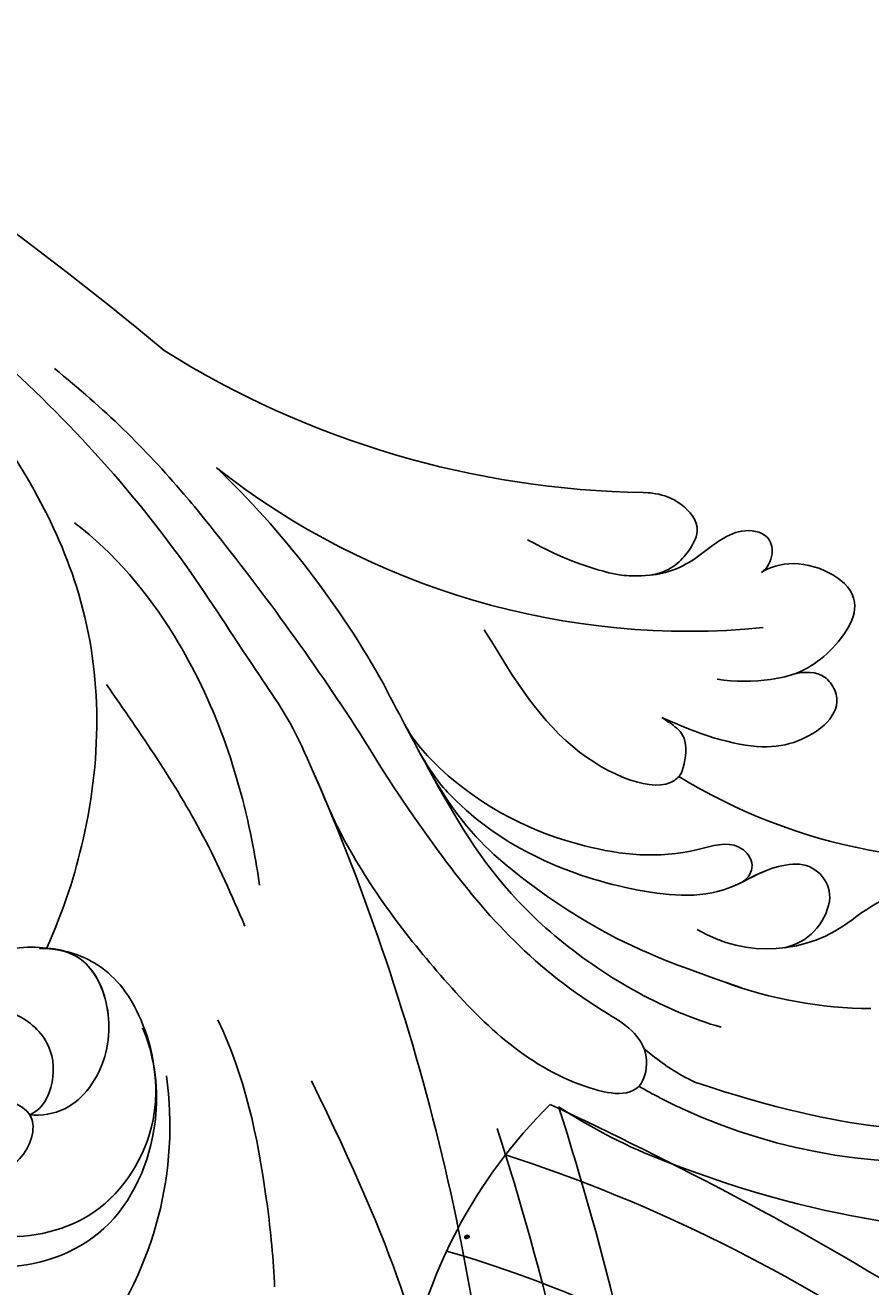
# Model space of a CAD drawing. Units: millimetres. Extents: x 3368 to 5048, y 420 to 1608.
# Drawn here: x 4869 to 4874, y 726 to 734 of the extents above; entities that cross this region are included whole.
import ezdxf

# ---------------------------------------------------------------- set-up
doc = ezdxf.new("R2010")
doc.units = ezdxf.units.MM
for name, color, linetype in [('H-05.木作(粗線)', 3, 'Continuous'), ('H-06.木作(細線)', 8, 'Continuous'), ('H-08.木作(細線)', 8, 'Continuous')]:
    doc.layers.add(name, color=color, linetype=linetype)
doc.layers.add('logo', color=240, linetype='Continuous', plot=False)

# ---------------------------------------------------------------- blocks, each defined once
blk = doc.blocks.new('logo')
at = {"layer": 'logo'}
h = blk.add_hatch(color=256, dxfattribs=at)
edge = h.paths.add_edge_path()
edge.add_ellipse((0.18, 0.6), major_axis=(0.323, 0.566), ratio=0.659111, start_angle=263.8576, end_angle=429.825)
edge.add_arc((0.02, 1.39), 0.399, 258.9967, 261.058)
edge.add_ellipse((0.18, 0.6), major_axis=(0.314, 0.551), ratio=0.659838, start_angle=263.243, end_angle=428.5195, ccw=False)
edge.add_arc((0.51, 0.37), 0.0433, 263.9962, 282.4455)
edge = h.paths.add_edge_path()
edge.add_ellipse((0.18, 0.6), major_axis=(0.314, 0.551), ratio=0.659838, start_angle=70.2744, end_angle=262.8394, ccw=False)
edge.add_arc((0.03, 1.2), 0.237, 245.2323, 248.2557, ccw=False)
edge.add_ellipse((0.18, 0.6), major_axis=(0.323, 0.566), ratio=0.659111, start_angle=71.1999, end_angle=263.5875)
edge.add_arc((0.5, 0.37), 0.0389, 266.4658, 288.3928, ccw=False)
edge = h.paths.add_edge_path(flags=17)
edge.add_line((0.2, 1.02), (0.2, 1.03))
edge.add_arc((0.02, 1.39), 0.399, 261.058, 296.4699, ccw=False)
edge.add_ellipse((0.18, 0.6), major_axis=(0.314, 0.551), ratio=0.659838, start_angle=68.5195, end_angle=70.2744)
edge.add_arc((0.03, 1.2), 0.237, 248.2557, 287.7329)
edge.add_arc((0.18, 0.84), 0.155, 119.2735, 139.7006)
edge.add_arc((0.45, 0.59), 0.526, 137.2638, 146.3296)
edge.add_arc((0.7, 0.49), 0.794, 150.4954, 153.1332)
edge.add_arc((0.17, 0.07), 0.799, 100.8186, 103.2077, ccw=False)
edge.add_arc((0.3, 0.68), 0.325, 138.9231, 148.8948, ccw=False)
edge.add_arc((0.62, 0.39), 0.758, 124.4657, 138.4002, ccw=False)
edge = h.paths.add_edge_path()
edge.add_arc((0.03, 1.2), 0.237, 233.3596, 245.2323)
edge.add_ellipse((0.18, 0.6), major_axis=(0.323, 0.566), ratio=0.659111, start_angle=69.825, end_angle=71.1999, ccw=False)
edge.add_arc((0.02, 1.39), 0.399, 251.1923, 258.9967, ccw=False)
h.paths.add_polyline_path([(-0.05, 0.82, -0.021859), (-0.02, 0.83, -0.004955), (-0.01, 0.85, 0.012967), (-0.05, 0.83, 0.223317), (-0.2, 0.65, 0.425243), (-0.17, 0.61, 0.393247), (-0.02, 0.74, -0.084558), (0.02, 0.84, 0.019194), (-0.02, 0.83, 0.004726), (-0.02, 0.82, 0.021148), (-0.04, 0.73, -0.080721), (-0.07, 0.66, -0.104113), (-0.11, 0.63, -0.094873), (-0.16, 0.62, -0.207877), (-0.18, 0.64, -0.223034), (-0.18, 0.67, -0.16869)], flags=17)
h.paths.add_polyline_path([(0.36, 0.97, 0.088592), (0.28, 0.95, 0.140724), (0.2, 0.82, -0.012272), (0.2, 0.81, -0.041532), (0.22, 0.8, 0.005558), (0.22, 0.82, -0.187874)], flags=17)
h.paths.add_polyline_path([(0.19, 0.73, 0.011592), (0.2, 0.77, 0.056884), (0.19, 0.79, -0.271208), (0.1, 0.71, -0.679677), (0.04, 0.82, -0.290071), (0.16, 0.82, -0.103922), (0.19, 0.79, 0.053349), (0.2, 0.81, -0.004508), (0.2, 0.82, 0.220604), (0.1, 0.86, -0.015501), (0.05, 0.85, 0.008768), (0.03, 0.85, 0.029539), (0.02, 0.84, 1.009367)], flags=17)
h.paths.add_polyline_path([(0.22, 0.8, -0.008928), (0.2, 0.77, -0.347678), (0.17, 0.63, 0.00727), (0.06, 0.58, -0.035606), (0.06, 0.58, 0.01139), (0.07, 0.57, 0.012101), (0.15, 0.61, 0.461639)], flags=17)
h.paths.add_polyline_path([(0.11, 0.67, 0.433181), (0.03, 0.63, 0.04486), (0.03, 0.62, -0.026783), (0.04, 0.62, -0.142026), (0.05, 0.64, -0.307429), (0.09, 0.66, -0.953401), (0.07, 0.62, 0.069613), (0.04, 0.62, 0.042891), (0.04, 0.62, -0.067719), (0.07, 0.61, 0.893379)], flags=17)
h.paths.add_polyline_path([(0.02, 0.61, -0.009243), (0.03, 0.61, -0.026651), (0.03, 0.62, 0.013684), (0.02, 0.62, 0.174326), (0, 0.61, 0.391287), (0.01, 0.57, 0.210555), (0.04, 0.56), (0.04, 0.56, 0.001326), (0.05, 0.57, -0.005065), (0.05, 0.57, -0.027528), (0.04, 0.57, -0.195292), (0.02, 0.58, -0.659298)], flags=17)
h.paths.add_polyline_path([(0.04, 0.62, 0.023127), (0.03, 0.61, 0.184672), (0.04, 0.57, 0.098355), (0.06, 0.58, -0.009788), (0.05, 0.58, -0.240413)], flags=17)
h.paths.add_polyline_path([(0.07, 0.57, -0.002039), (0.05, 0.57, 0.07599), (0.1, 0.55, 0.108431), (0.23, 0.55, -0.004552), (0.23, 0.56, -0.028332), (0.17, 0.55, -0.123708)], flags=17)
h.paths.add_polyline_path([(0.4, 0.74, -0.55173), (0.42, 0.69, -0.18979), (0.3, 0.57, -0.013881), (0.27, 0.56, 0.011039), (0.27, 0.56, 0.022162), (0.29, 0.56, -0.010966), (0.31, 0.57, -0.001761), (0.35, 0.58, 0.034744), (0.38, 0.6, 0.086103), (0.43, 0.67, 0.506659), (0.4, 0.76, 0.355205), (0.25, 0.67, 0.093422), (0.23, 0.56, 0.017263), (0.27, 0.56, -0.31391)], flags=17)
h.paths.add_polyline_path([(0.26, 0.55, -0.009702), (0.27, 0.55, -0.004936), (0.27, 0.56, -0.035369), (0.24, 0.55, -0.002587), (0.23, 0.55, 0.014405), (0.24, 0.53, -0.020509)], flags=17)
h.paths.add_polyline_path([(0.27, 0.55, -0.007857), (0.27, 0.55, 0.009702), (0.26, 0.55, 0.020509), (0.24, 0.53, 0.000681), (0.24, 0.53, -0.002588), (0.24, 0.53, -0.013713), (0.25, 0.53, -0.01198)], flags=17)
h.paths.add_polyline_path([(0.28, 0.52, -0.036579), (0.27, 0.55, 0.01198), (0.25, 0.53, 0.013411), (0.24, 0.53, 0.001089), (0.24, 0.53, 0.015933), (0.24, 0.43, -0.190203), (0.19, 0.3, -0.266161), (0.12, 0.27, -0.207317), (0.18, 0.48, -0.064593), (0.24, 0.53, -0.001017), (0.24, 0.53, -0.000681), (0.24, 0.53, 0.152538), (0.11, 0.38, 0.230241), (0.11, 0.24, 0.234095), (0.21, 0.27, 0.172717), (0.27, 0.37, 0.028132), (0.28, 0.44, -0.014352), (0.28, 0.46, 0.062016), (0.31, 0.45, 0.349487), (0.46, 0.53, 0.392407), (0.44, 0.61, 0.130108), (0.38, 0.6, 0.001865), (0.35, 0.58, -0.054721), (0.29, 0.56, 0.014593), (0.27, 0.55, 0.007857), (0.27, 0.55, -0.01108), (0.3, 0.56, -0.100678), (0.41, 0.59, -0.349203), (0.43, 0.57, -0.402437), (0.32, 0.46, -0.009974), (0.32, 0.47, 0.613372), (0.29, 0.51, 0.175713), (0.28, 0.5, -0.002484), (0.28, 0.49, -0.463644), (0.3, 0.49, -0.513768), (0.3, 0.47, -0.075052), (0.28, 0.48, 0.007944)], flags=17)
h.paths.add_polyline_path([(0.31, 0.45, -0.062016), (0.28, 0.46, -0.007786), (0.28, 0.44, 0.027572), (0.28, 0.41, 0.0582), (0.28, 0.4, 0.26466), (0.38, 0.29, 0.315327), (0.49, 0.33, -0.025867), (0.49, 0.33, -0.380363), (0.35, 0.33, -0.153954), (0.31, 0.4, -0.090831)], flags=17)
h.paths.add_polyline_path([(0.46, 0.37, 0.336432), (0.49, 0.33, 0.025867), (0.49, 0.33, 0.026394), (0.5, 0.33, -0.025927), (0.49, 0.33, -0.173285), (0.47, 0.35, -0.685315), (0.49, 0.38, -0.491027), (0.5, 0.35, -0.040547), (0.49, 0.33, 0.025927), (0.5, 0.33, 0.139653), (0.51, 0.36, 1.004843)], flags=17)
h.paths.add_polyline_path([(0.41, 1, 0.143839), (0.35, 1, 0.069213), (0.28, 0.95, -0.088592), (0.36, 0.97, 0.404636)], flags=17)
h.paths.add_polyline_path([(0.27, 0.95, -0.01627), (0.28, 0.95, -0.069213), (0.35, 1, 0.037626), (0.22, 0.93, -0.082213), (0.04, 0.85, 0.004306), (0.02, 0.85, 0.008989), (0.02, 0.84, -0.006474), (0.03, 0.85, -0.136946), (0.1, 0.86, 0.054668)], flags=17)
for points in [[(0.02, 0.84, 0.019194), (-0.02, 0.83, 0.004726), (-0.02, 0.82, -0.044587), (-0.04, 0.73, -0.07623), (-0.08, 0.67, -0.235864), (-0.16, 0.62, -0.450297), (-0.18, 0.67, -0.16869), (-0.05, 0.82, -0.021859), (-0.02, 0.83, -0.004955), (-0.01, 0.85, 0.012967), (-0.05, 0.83, 0.223317), (-0.2, 0.65, 0.425243), (-0.17, 0.61, 0.393247), (-0.02, 0.74, -0.084558)], [(-0.16, 0.62, -0.206522), (-0.18, 0.64, 0.207877), (-0.16, 0.62, 0.024305), (-0.15, 0.62, -0.043373)], [(0.27, 0.56, -0.011039), (0.27, 0.56, -0.017263), (0.23, 0.56, 0.004552), (0.23, 0.55, 0.002587), (0.24, 0.55, 0.035369)]]:
    blk.add_hatch(color=256, dxfattribs=at).paths.add_polyline_path(points)
h = blk.add_hatch(color=256, dxfattribs=at)
edge = h.paths.add_edge_path()
edge.add_ellipse((0.18, 0.6), major_axis=(0.314, 0.551), ratio=0.659838, start_angle=68.5195, end_angle=70.2744, ccw=False)
edge.add_arc((0.02, 1.39), 0.399, 258.9967, 261.058, ccw=False)
edge.add_ellipse((0.18, 0.6), major_axis=(0.323, 0.566), ratio=0.659111, start_angle=69.825, end_angle=71.1999)
edge.add_arc((0.03, 1.2), 0.237, 245.2323, 248.2557)
h = blk.add_hatch(color=256, dxfattribs=at)
h.paths.add_polyline_path([(0.22, 0.8, 0.041532), (0.2, 0.81, 0.012272), (0.2, 0.82, 0.004508), (0.2, 0.81, -0.053349), (0.19, 0.79, -0.056884), (0.2, 0.77, 0.008928)])
h.paths.add_polyline_path([(0.02, 0.84, -0.008989), (0.02, 0.85, 0.010425), (-0.01, 0.85, 0.004955), (-0.02, 0.83, -0.019194)])
h.paths.add_polyline_path([(0.1, 0.86, 0.136946), (0.03, 0.85, -0.008768), (0.05, 0.85, 0.015501)])
h.paths.add_polyline_path([(0.04, 0.62, 0.026783), (0.03, 0.62, 0.026651), (0.03, 0.61, -0.023127), (0.04, 0.62, -0.042891)])
h.paths.add_polyline_path([(0.07, 0.57, -0.01139), (0.06, 0.58, -0.098355), (0.04, 0.57, 0.027528), (0.05, 0.57, 0.005065), (0.05, 0.57, 0.002039)])
for p, q in [((0.04, 0.56), (0.04, 0.56)), ((0.2, 1.03), (0.2, 1.02))]:
    blk.add_line(p, q, dxfattribs=at)
at = {"layer": 'logo', "lineweight": 0}
for p, q in [((0.04, 0.56), (0.04, 0.56)), ((0.2, 1.02), (0.2, 1.03))]:
    blk.add_line(p, q, dxfattribs=at)
at = {"layer": 'logo'}
for points in [[(-0.17, 0.61, -0.425243), (-0.2, 0.65, -0.223317), (-0.05, 0.83, -0.027703), (0.04, 0.85, 0.082213), (0.22, 0.93, -0.037626), (0.35, 1, -0.143839), (0.41, 1, -0.872775)], [(-0.16, 0.62, -0.434531), (-0.18, 0.67, -0.16869), (-0.05, 0.82, 0.909183)], [(0.2, 1.02, 0.060876), (0.06, 0.9, 0.137716), (-0.02, 0.74, -0.393247), (-0.17, 0.61, 79.578459)], [(-0.11, 1.01, 0.200172), (0.2, 1.03, -0.066965)], [(-0.11, 1.01, 0.241802), (0.1, 0.98, 0.575938)], [(-0.05, 0.82, -0.056349), (0.05, 0.85, 0.070229), (0.27, 0.95, 0.769245)], [(-0.02, 0.82, 0.021148), (-0.04, 0.73, 0.658186)], [(0.06, 0.94, 0.039578), (0.01, 0.88, 0.021193), (-0.02, 0.82, 0.700396)], [(0.04, 0.56, -0.210555), (0.01, 0.57, -0.391287), (0, 0.61, -0.174326), (0.02, 0.62, -0.110406), (0.07, 0.62, 0.953401), (0.09, 0.66)], [(0.22, 0.82, -0.026083), (0.19, 0.73, -1.009367), (0.02, 0.84, 0.624773)], [(0.06, 0.58, -0.338614), (0.02, 0.58, -0.659298), (0.02, 0.61, -0.100316), (0.07, 0.61, 0.893379), (0.11, 0.67, 0.433181), (0.03, 0.63, 0.289299), (0.05, 0.57, 0.081086), (0.1, 0.55, -0.684784)], [(0.02, 0.84, -0.416943), (0.2, 0.81, 0.828532)], [(0.2, 0.81, -0.329321), (0.1, 0.71, -0.679677), (0.04, 0.82, 0.415871)], [(0.04, 0.82, -0.290071), (0.16, 0.82, -0.539799), (0.17, 0.63, 0.00727), (0.06, 0.58, -1.51475)], [(0.09, 0.66, 0.307429), (0.05, 0.64, 0.446432), (0.05, 0.58, 0.145269), (0.17, 0.55, -0.214979)], [(0.15, 0.61, -0.015466), (0.04, 0.56, 0.608014)], [(0.1, 0.98, 0.089367), (0.06, 0.94, 0.028397)], [(0.28, 0.46, -0.035926), (0.27, 0.37, -0.172717), (0.21, 0.27, -0.234095), (0.11, 0.24, -0.230241), (0.11, 0.38, -0.17359), (0.26, 0.55)], [(0.1, 0.55, 0.111049), (0.24, 0.55, 0.147976), (0.38, 0.6, 0.393525)], [(0.24, 0.53, 0.016972), (0.24, 0.43, -0.190203), (0.19, 0.3, -0.266161), (0.12, 0.27, -0.290937), (0.25, 0.53, 0.211969)], [(0.2, 0.81, -0.513007), (0.15, 0.61, -1.702754)], [(0.17, 0.55, 0.059536), (0.3, 0.57, 0.18979), (0.42, 0.69, 0.55173), (0.4, 0.74, 0.38162), (0.28, 0.52, -0.007944), (0.28, 0.48, -0.007944)], [(0.19, 1.02, 0.002733), (0.2, 1.02)], [(0.35, 1, 0.216717), (0.2, 0.81, 0.638327)], [(0.36, 0.97, 0.187874), (0.22, 0.82, 0.783226)], [(0.38, 0.6, 0.086103), (0.43, 0.67, 0.506659), (0.4, 0.76, 0.355205), (0.25, 0.67, 0.113269), (0.24, 0.53, 0.583131)], [(0.25, 0.53, -0.023063), (0.3, 0.56, -0.100678), (0.41, 0.59, -0.349203), (0.43, 0.57, -0.402437), (0.32, 0.46, -0.247136)], [(0.26, 0.55, -0.035274), (0.31, 0.57, -0.003626), (0.38, 0.6, 0.389489)], [(0.27, 0.95, -0.105013), (0.36, 0.97, 0.404636), (0.41, 1, 1.743742)], [(0.38, 0.6, -0.130108), (0.44, 0.61, -0.392407), (0.46, 0.53, -0.420619), (0.28, 0.46, -0.420619)], [(0.28, 0.5, -0.175713), (0.29, 0.51, -0.613372), (0.32, 0.47)], [(0.3, 0.47, 0.513768), (0.3, 0.49, 0.463644), (0.28, 0.49, 0.463644)], [(0.3, 0.47, -0.075052), (0.28, 0.48)], [(0.31, 0.45, 0.090831), (0.31, 0.4, 0.169704), (0.36, 0.32)], [(0.32, 0.47, 0.009974), (0.32, 0.46, 0.009974)], [(0.51, 0.36, -0.166662), (0.49, 0.33, -0.70739)]]:
    blk.add_lwpolyline(points, format="xyb", dxfattribs=at)
at = {"layer": 'logo', "lineweight": 0}
for centre, radius, start, end in [((0.07, 0.58), 0.28, 114.7362, 165.0904), ((-0.16, 0.65), 0.0374, 171.8348, 263.9838), ((0.09, 0.56), 0.292, 119.8523, 158.1526), ((-0.15, 0.65), 0.0336, 149.7688, 246.7364), ((-0.16, 0.76), 0.146, 267.5844, 353.4527), ((-0.17, 0.73), 0.111, 272.2715, 325.3573), ((0.02, 1.39), 0.399, 251.1923, 296.4699), ((-0.26, 0.8), 0.225, 324.2142, 341.6511), ((0.17, 0.07), 0.799, 103.2077, 106.1792), ((0.14, 0.4), 0.462, 110.1482, 115.1572), ((-0.51, 0.9), 0.5, 339.9296, 350.1414), ((0.7, 0.49), 0.794, 153.1332, 154.2687), ((0.7, 0.49), 0.794, 153.1332, 154.2687), ((0.14, 0.4), 0.462, 105.7498, 110.1482), ((0.14, 0.4), 0.462, 105.7498, 110.1482), ((0.3, 0.68), 0.325, 150.9548, 170.2881), ((0.7, 0.49), 0.794, 154.2687, 155.3518), ((0.7, 0.49), 0.794, 150.4954, 153.1332), ((0.17, 0.07), 0.799, 100.8186, 103.2077), ((0.17, 0.07), 0.799, 100.8186, 103.2077), ((0.02, 0.59), 0.027, 151.6425, 237.1215), ((0.1, 0.78), 0.101, 147.8295, 328.8978), ((0.03, 0.58), 0.0386, 98.6046, 138.1597), ((0.45, 0.59), 0.526, 137.2638, 146.3296), ((0.03, 0.6), 0.0177, 105.7526, 239.3398), ((0.03, 0.61), 0.0459, 234.5859, 282.1467), ((0.3, 0.68), 0.325, 138.9231, 148.8948), ((0.1, 0.73), 0.131, 121.8036, 128.5716), ((0.17, 0.07), 0.799, 99.8317, 100.8186), ((0.3, 0.68), 0.325, 148.8948, 150.9548), ((0.14, 0.4), 0.462, 104.2662, 105.7498), ((0.3, 0.68), 0.325, 148.8948, 150.9548), ((0.05, 0.51), 0.117, 102.4178, 105.5537), ((0.05, 0.49), 0.123, 101.6186, 103.7368), ((0.04, 0.61), 0.0383, 230.8646, 275.0659), ((0.1, 0.73), 0.131, 90.6121, 121.8036), ((0.14, 0.4), 0.462, 102.2567, 104.2662), ((0.09, 0.78), 0.0664, 143.3048, 280.117), ((0.09, 0.61), 0.0622, 70.679, 164.3644), ((0.09, 0.62), 0.064, 167.0919, 177.3661), ((0.05, 0.51), 0.117, 96.281, 102.4178), ((0.05, 0.49), 0.123, 96.3193, 101.6186), ((0.05, 0.51), 0.117, 96.281, 102.4178), ((0.09, 0.62), 0.064, 177.3661, 183.4727), ((0.05, 0.49), 0.123, 96.3193, 101.6186), ((0.09, 0.62), 0.064, 177.3661, 183.4727), ((0.09, 0.62), 0.064, 183.4727, 225.325), ((-0.1, 1.46), 0.618, 283.2744, 302.0739), ((0.1, 0.73), 0.11, 60.1861, 124.8898), ((0.08, 0.61), 0.0419, 133.7672, 166.1009), ((0.05, 0.51), 0.117, 80.3525, 96.281), ((0.08, 0.61), 0.0419, 166.1009, 175.9249), ((0.05, 0.49), 0.123, 80.8228, 96.3193), ((0.08, 0.61), 0.0419, 175.9249, 229.9973), ((0.08, 0.61), 0.0419, 166.1009, 175.9249), ((0.04, 0.61), 0.0383, 275.0659, 297.535), ((-0.68, 2.39), 1.97, 291.5203, 291.8241), ((0.09, 0.62), 0.064, 225.325, 231.6324), ((-0.19, 1.69), 0.875, 285.3109, 288.8633), ((0.08, 0.63), 0.0367, 83.4964, 151.8522), ((0.16, 0.76), 0.211, 238.695, 240.9381), ((-0.68, 2.39), 1.97, 291.8241, 292.2914), ((0.13, 0.7), 0.155, 239.2194, 256.6015), ((0.13, 0.7), 0.155, 238.0585, 239.2194), ((0.62, 0.39), 0.758, 124.4657, 138.4002), ((0.18, 0.84), 0.155, 119.2735, 139.7006), ((1.92, -2.98), 4.02, 115.8994, 117.5656), ((0.04, 0.61), 0.0383, 297.535, 305.6919), ((0.16, 0.76), 0.211, 240.9381, 243.5484), ((0.09, 0.65), 0.0353, 243.9263, 51.0341), ((0.08, 0.64), 0.0217, 251.3968, 65.9306), ((-0.68, 2.39), 1.97, 292.2914, 295.0645), ((0.16, 0.76), 0.211, 243.5484, 271.7569), ((0.26, 0.31), 0.166, 155.203, 207.0666), ((-0.19, 1.69), 0.875, 288.8633, 301.3798), ((0.1, 0.73), 0.131, 40.8505, 90.6121), ((0.08, 0.83), 0.116, 281.7653, 342.4614), ((0.16, 0.86), 0.321, 258.87, 283.6239), ((0.41, 0.25), 0.329, 122.0966, 156.7882), ((0.39, 0.3), 0.273, 124.9761, 186.879), ((0.1, 0.73), 0.13, 292.5765, 31.6961), ((0.1, 0.72), 0.114, 36.3079, 60.04), ((0.1, 0.72), 0.114, 306.5995, 23.2852), ((0.14, 1.13), 0.581, 272.9888, 279.4802), ((0.08, 0.83), 0.116, 342.4614, 354.6764), ((0.08, 0.83), 0.116, 342.4614, 354.6764), ((0.1, 0.72), 0.114, 23.2852, 36.3079), ((0.1, 0.72), 0.114, 23.2852, 36.3079), ((-0.61, 1.07), 0.874, 336.959, 339.6154), ((0.47, 0.74), 0.286, 131.3266, 163.3678), ((0.47, 0.74), 0.286, 163.3678, 164.401), ((0.1, 0.73), 0.131, 38.0381, 40.8505), ((0.47, 0.74), 0.286, 163.3678, 164.401), ((0.1, 0.73), 0.131, 38.0381, 40.8505), ((0.1, 0.73), 0.13, 31.6961, 41.2089), ((0.1, 0.73), 0.13, 31.6961, 41.2089), ((-0.61, 1.07), 0.874, 339.6154, 341.6615), ((-0.61, 1.07), 0.874, 339.6154, 341.6615), ((0.71, 0.13), 0.935, 112.6486, 121.2678), ((0.49, 0.72), 0.291, 117.4328, 159.9943), ((-0.61, 1.07), 0.874, 341.6615, 342.9354), ((0.14, 1.13), 0.581, 279.4802, 283.4362), ((0.55, 0.57), 0.32, 182.4453, 183.4886), ((0.16, 0.86), 0.321, 283.6239, 284.2167), ((0.55, 0.57), 0.32, 183.4886, 186.7897), ((0.22, 0.81), 0.256, 273.4512, 281.5539), ((0.41, 0.25), 0.329, 117.3968, 122.0966), ((0.4, 0.3), 0.281, 122.374, 125.4474), ((-0.3, 0.45), 0.545, 7.5429, 8.1488), ((0.55, 0.57), 0.32, 186.7897, 186.9458), ((0.38, 0.63), 0.137, 82.2276, 160.4489), ((0.52, 0.03), 0.577, 115.5374, 118.2829), ((0.44, 0.18), 0.406, 114.5532, 116.7766), ((0.38, 0.75), 0.226, 115.8995, 119.6279), ((0.46, 0.56), 0.187, 109.838, 179.5483), ((0.14, 1.13), 0.581, 283.4362, 286.6173), ((0.46, 0.56), 0.187, 179.5483, 182.0782), ((0.22, 0.81), 0.256, 281.5539, 286.6322), ((0.44, 0.18), 0.406, 111.2089, 114.5532), ((0.52, 0.03), 0.577, 112.9982, 115.5374), ((0.46, 0.56), 0.187, 182.0782, 183.2094), ((0.46, 0.56), 0.187, 183.2094, 185.01), ((0.46, 0.56), 0.187, 185.01, 193.3895), ((0.47, 0.74), 0.286, 115.4894, 131.3266), ((0.47, 0.74), 0.286, 115.4894, 131.3266), ((0.38, 0.75), 0.226, 95.6485, 115.8995), ((0.38, 0.75), 0.226, 95.6485, 115.8995), ((0.34, 0.58), 0.136, 244.3758, 335.626), ((-1.08, 0.39), 1.36, 3.6768, 5.4974), ((0.29, 0.48), 0.0241, 86.756, 126.6195), ((-1.08, 0.39), 1.36, 4.2266, 4.7959), ((0.29, 0.48), 0.0148, 48.9877, 148.4858), ((0.32, 0.54), 0.0724, 235.2903, 252.4587), ((0.6, 0.44), 0.32, 175.9493, 185.5558), ((0.34, 0.58), 0.136, 244.3758, 258.5706), ((0.6, 0.44), 0.32, 175.9493, 185.5558), ((0.32, 0.4), 0.038, 179.2922, 192.6156), ((0.42, 0.43), 0.142, 192.9154, 252.2115), ((0.22, 0.81), 0.256, 286.6322, 299.1609), ((0.44, 0.18), 0.406, 108.6958, 111.2089), ((0.3, 0.48), 0.0251, 327.1994, 93.2945), ((0.22, 0.78), 0.227, 292.2367, 335.222), ((0.43, 0.3), 0.29, 94.0374, 117.0335), ((0.29, 0.48), 0.016, 301.3037, 50.0743), ((2.55, -4.36), 5.41, 114.0704, 114.474), ((0.46, 0.43), 0.143, 189.1555, 227.6818), ((0.32, 0.58), 0.111, 267.175, 354.8617), ((0.43, 0.44), 0.113, 165.2767, 167.5624), ((0.42, 0.41), 0.104, 219.3152, 312.3495), ((0.39, 0.9), 0.101, 81.2439, 113.9848), ((0.22, 0.81), 0.256, 299.1609, 307.1205), ((2.55, -4.36), 5.41, 113.6429, 114.0704), ((0.37, 1.01), 0.0392, 258.5502, 346.6702), ((0.21, 0.8), 0.262, 310.2009, 329.8856), ((0.42, 0.5), 0.103, 81.5328, 111.1847), ((0.41, 0.39), 0.106, 252.0283, 322.0343), ((0.38, 0.7), 0.0613, 327.2799, 74.7579), ((0.39, 0.7), 0.0345, 330.444, 85.9913), ((0.41, 0.56), 0.0267, 8.5098, 85.5073), ((0.41, 0.55), 0.0627, 337.3085, 63.01), ((0.49, 0.36), 0.0248, 345.864, 166.4176), ((0.5, 0.37), 0.0389, 177.6916, 252.0699), ((0.49, 0.36), 0.0192, 85.2505, 222.9442), ((0.51, 0.37), 0.0433, 213.0653, 252.3889), ((0.48, 0.36), 0.0263, 331.2506, 75.8597), ((0.43, 0.4), 0.0917, 317.7365, 327.0242), ((0.51, 0.37), 0.0433, 252.3889, 295.424), ((0.5, 0.37), 0.0389, 252.0699, 306.6919)]:
    blk.add_arc(centre, radius, start, end, dxfattribs=at)
at = {"layer": 'logo'}
for major_axis, ratio in [((0.323, 0.566), 0.659111), ((0.314, 0.551), 0.659838)]:
    blk.add_ellipse((0.18, 0.6), major_axis=major_axis, ratio=ratio, dxfattribs=at)
at = {"layer": 'logo', "insert": (-0.18, 0.21), "char_height": 0.0564, "width": 0.7641, "attachment_point": 1}
blk.add_mtext('{\\fVerdana|b0|i1|c0|p34;GOODWARE}', dxfattribs=at)
blk = doc.blocks.new('SE-21050L-d')
at = {"layer": 'H-08.木作(細線)'}
blk.add_arc((103.846, -45.642), 19.98, 262.9008, 298.3674, dxfattribs=at)
for points, knots in [([(110.933, -64.322), (110.784, -51.893), (106.298, -39.914), (98.445, -25.084), (91.031, -17.33), (82.732, 0.038), (87.014, 20.165), (98.995, 26.834), (109.491, 23.296), (113.249, 14.609), (111.21, 6.599), (107.993, 4.228), (106.391, 3.837)], [1.222725, 1.222725, 1.222725, 1.222725, 28.727341, 29.843858, 52.398247, 74.559331, 91.054673, 103.481557, 112.779577, 121.717699, 129.346407, 134.200364, 134.200364, 134.200364, 134.200364]), ([(110.933, -64.322), (110.784, -51.893), (106.298, -39.914), (98.445, -25.084), (91.031, -17.33), (82.732, 0.038), (87.014, 20.165), (98.995, 26.834), (109.491, 23.296), (113.249, 14.609), (111.21, 6.599), (107.993, 4.228), (106.391, 3.837)], [1.222725, 1.222725, 1.222725, 1.222725, 28.727341, 29.843858, 52.398247, 74.559331, 91.054673, 103.481557, 112.779577, 121.717699, 129.346407, 134.200364, 134.200364, 134.200364, 134.200364]), ([(113.339, -63.222), (111.812, -52.655), (109.262, -40.296), (99.017, -23.477), (91.648, -16.712), (82.732, 0.038), (87.014, 20.165), (98.995, 26.834), (109.491, 23.296), (113.249, 14.609), (111.21, 6.599), (107.993, 4.228), (106.391, 3.837)], [0, 0, 0, 0, 28.727341, 29.843858, 52.398247, 74.559331, 91.054673, 103.481557, 112.779577, 121.717699, 129.346407, 134.200364, 134.200364, 134.200364, 134.200364]), ([(106.655, -65.423), (106.749, -58.779), (104.637, -48.341), (98.352, -37.645), (96.12, -35.394)], [0.301882, 0.301882, 0.301882, 0.301882, 18.531707, 32.598755, 32.598755, 32.598755, 32.598755])]:
    blk.add_open_spline(points, degree=3, knots=knots, dxfattribs=at)
at = {"layer": 'H-08.木作(細線)', "xscale": 0.13824, "yscale": 0.13824, "zscale": 0.13824, "rotation": 356.3026271397942}
blk.add_blockref('logo', (107.393, -64.905), dxfattribs=at)
blk = doc.blocks.new('SE-21114L-d01')
at = {"layer": 'H-08.木作(細線)'}
for centre, radius, start, end in [((-1022.438, 1112.385), 113.99, 342.17108, 0.35387), ((-1005.506, 1100.251), 89.484, 335.9986, 356.40891), ((-943.428, 1078.209), 14.282, 352.1866, 36.8477), ((-899.49, 1056.704), 22.948, 52.5234, 114.7444), ((-901.582, 1056.711), 16.922, 90.3945, 110.2564), ((-905.743, 1065.903), 5.388, 52.01, 120.7292), ((-905.557, 1069.026), 2.275, 10.1408, 77.7073), ((-897.886, 1075.957), 7.372, 231.9807, 260.9334), ((-904.6, 1069.269), 1.292, 274.9625, 7.0358), ((-897.648, 1045.709), 22.101, 80.1662, 121.5535), ((-909.903, 1063.913), 0.935, 38.3817, 53.0364), ((-1004.35, 1116.426), 98.493, 321.02727, 327.06628), ((-952.25, 1078.465), 36.029, 313.7721, 330.9296), ((-908.827, 1028.947), 29.909, 84.406, 128.2069), ((-910, 1016.947), 36.485, 90.939, 122.0645), ((-1011.256, 1145.727), 127.602, 299.91195, 309.92178)]:
    blk.add_arc(centre, radius, start, end, dxfattribs=at)
for points, knots in [([(-916.327, 1078.325), (-914.488, 1084.062), (-911.84, 1095.093), (-911.264, 1106.438), (-911.466, 1111.636)], [0, 0, 0, 0, 17.851839, 33.134242, 33.134242, 33.134242, 33.134242]), ([(-923.6, 1076.463), (-920.275, 1083.241), (-917.995, 1090.693), (-918.637, 1099.11), (-921.834, 1105.439), (-924.283, 1106.081), (-924.752, 1105.456), (-924.706, 1105.429)], [0, 0, 0, 0, 13.078644, 28.762616, 33.453508, 34.599169, 35.429589, 35.429589, 35.429589, 35.429589]), ([(-927.267, 1074.076), (-926.217, 1076.236), (-925.474, 1079.733), (-925.104, 1083.259), (-925.056, 1084.347), (-925.056, 1084.355), (-925.056, 1084.363), (-925.055, 1084.372), (-925.053, 1084.422), (-925.051, 1084.473), (-925.049, 1084.523)], [0, 0, 0, 0, 8.28343, 12.030804, 12.030804, 12.030804, 12.059947, 12.059947, 12.059947, 12.233998, 12.233998, 12.233998, 12.233998]), ([(-927.267, 1074.076), (-926.217, 1076.236), (-925.474, 1079.733), (-925.104, 1083.259), (-925.056, 1084.347), (-925.056, 1084.355), (-925.056, 1084.363), (-925.055, 1084.372)], [0, 0, 0, 0, 8.28343, 12.030804, 12.030804, 12.030804, 12.059947, 12.059947, 12.059947, 12.059947]), ([(-940.856, 1070.486), (-942.369, 1072.038), (-943.962, 1075.098), (-942.997, 1081.475), (-936.362, 1084.603), (-931.083, 1082.534), (-929.354, 1078.142), (-929.776, 1075.413), (-930.219, 1074.378)], [0, 0, 0, 0, 4.608724, 10.898797, 18.455923, 23.334721, 28.268242, 32.022604, 32.022604, 32.022604, 32.022604]), ([(-940.698, 1070.62), (-941.634, 1072.449), (-942.946, 1075.303), (-941.67, 1080.956), (-936.346, 1083.091), (-931.598, 1081.928), (-929.242, 1077.952), (-930.081, 1073.88), (-931.706, 1071.826), (-933.95, 1071.1), (-936.629, 1071.341), (-937.153, 1073.472), (-935.021, 1073.643), (-933.61, 1075.179), (-933.708, 1076.79), (-934.21, 1077.597), (-934.634, 1077.797)], [0, 0, 0, 0, 4.608724, 10.898797, 18.455923, 23.334721, 28.268242, 32.701706, 36.187399, 38.600338, 40.959487, 42.945579, 45.574964, 47.606601, 49.531313, 50.822126, 50.822126, 50.822126, 50.822126]), ([(-940.698, 1070.62), (-941.634, 1072.449), (-942.946, 1075.303), (-941.67, 1080.956), (-936.346, 1083.091), (-931.598, 1081.928), (-929.354, 1078.142), (-929.776, 1075.413), (-930.219, 1074.378)], [0, 0, 0, 0, 4.608724, 10.898797, 18.455923, 23.334721, 28.268242, 32.022604, 32.022604, 32.022604, 32.022604]), ([(-910.05, 1079.493), (-902.918, 1082.292), (-893.811, 1082.571), (-888.667, 1081.866), (-883.694, 1081.015)], [5.767923, 5.767923, 5.767923, 5.767923, 14.967791, 23.288035, 23.288035, 23.288035, 23.288035]), ([(-910.05, 1079.493), (-902.918, 1082.292), (-893.811, 1082.571), (-888.667, 1081.866), (-883.694, 1081.015)], [5.767923, 5.767923, 5.767923, 5.767923, 14.967791, 23.288035, 23.288035, 23.288035, 23.288035]), ([(-910.05, 1079.493), (-902.918, 1082.292), (-893.811, 1082.571), (-888.667, 1081.866), (-883.694, 1081.015)], [5.767923, 5.767923, 5.767923, 5.767923, 14.967791, 23.288035, 23.288035, 23.288035, 23.288035]), ([(-938.583, 1053.644), (-937.682, 1055.43), (-936.41, 1059.571), (-937.501, 1064.838), (-939.481, 1068.758), (-941.922, 1072.068), (-941.443, 1077.155), (-939.529, 1079.688), (-937.274, 1080.495), (-934.935, 1079.806), (-934.014, 1077.543), (-936.449, 1076.891), (-937.648, 1077.222), (-938.408, 1077.144)], [8.316125, 8.316125, 8.316125, 8.316125, 15.331549, 23.114853, 26.527628, 30.938816, 37.048762, 39.251256, 43.73799, 45.549835, 47.584833, 50.138137, 52.03325, 52.03325, 52.03325, 52.03325]), ([(-939.191, 1068.085), (-939.268, 1068.22), (-939.984, 1069.439), (-941.922, 1072.068), (-941.443, 1077.155), (-939.529, 1079.688), (-937.274, 1080.495), (-934.935, 1079.806), (-934.349, 1078.365), (-934.603, 1077.847), (-934.634, 1077.797)], [25.984234, 25.984234, 25.984234, 25.984234, 26.527628, 30.938816, 37.048762, 39.251256, 43.73799, 45.549835, 47.584833, 47.813962, 47.813962, 47.813962, 47.813962]), ([(-900.324, 1075.778), (-899.264, 1075.802), (-897.588, 1075.696), (-894.951, 1075.432), (-894.811, 1077.465), (-897.374, 1078.48), (-902.366, 1078.58), (-908.595, 1076.508)], [43.485726, 43.485726, 43.485726, 43.485726, 47.341086, 49.274713, 50.430811, 53.334861, 57.864609, 57.864609, 57.864609, 57.864609]), ([(-900.324, 1075.778), (-899.264, 1075.802), (-897.588, 1075.696), (-894.951, 1075.432), (-894.811, 1077.465), (-897.374, 1078.48), (-902.366, 1078.58), (-908.595, 1076.508)], [43.485726, 43.485726, 43.485726, 43.485726, 47.341086, 49.274713, 50.430811, 53.334861, 57.864609, 57.864609, 57.864609, 57.864609]), ([(-934.248, 1071.273), (-933.857, 1071.27), (-932.7, 1071.386), (-931.545, 1072.903), (-931.395, 1075.58), (-932.842, 1077.645), (-934.178, 1077.832), (-934.634, 1077.797)], [0, 0, 0, 0, 1.522603, 4.008883, 6.829348, 9.676389, 11.314273, 11.314273, 11.314273, 11.314273]), ([(-933.981, 1071.279), (-933.663, 1071.296), (-932.619, 1071.47), (-931.545, 1072.903), (-931.395, 1075.58), (-932.842, 1077.645), (-934.178, 1077.832), (-934.634, 1077.797)], [0.338588, 0.338588, 0.338588, 0.338588, 1.522603, 4.008883, 6.829348, 9.676389, 11.314273, 11.314273, 11.314273, 11.314273]), ([(-921.685, 1062.879), (-920.714, 1064.488), (-918.049, 1068.495), (-914.577, 1072.483), (-910.343, 1074.766), (-910.599, 1077.249), (-914.598, 1076.497), (-918.533, 1072.602), (-921.65, 1068.464), (-922.837, 1065.998), (-923.469, 1064.511)], [40.030452, 40.030452, 40.030452, 40.030452, 46.588477, 57.264785, 60.067214, 61.323775, 64.418553, 72.70701, 80.384496, 81.635948, 81.635948, 81.635948, 81.635948]), ([(-920.76, 1060.96), (-920.104, 1062.218), (-918.464, 1065.357), (-915.64, 1070.009), (-910.755, 1073.274), (-908.118, 1074.199), (-907.561, 1074.362)], [20.081949, 20.081949, 20.081949, 20.081949, 25.06323, 32.681793, 40.988808, 43.114801, 43.114801, 43.114801, 43.114801]), ([(-920.76, 1060.96), (-920.104, 1062.218), (-918.464, 1065.357), (-915.64, 1070.009), (-910.755, 1073.274), (-908.118, 1074.199), (-907.561, 1074.362)], [20.081949, 20.081949, 20.081949, 20.081949, 25.06323, 32.681793, 40.988808, 43.114801, 43.114801, 43.114801, 43.114801]), ([(-906.759, 1072.821), (-909.9, 1071.749), (-912.239, 1070.711), (-915.74, 1068.338), (-917.784, 1066.394), (-918.913, 1064.438)], [10.670561, 10.670561, 10.670561, 10.670561, 16.848231, 20.997024, 24.475831, 24.475831, 24.475831, 24.475831]), ([(-937.074, 1049.435), (-935.287, 1051.717), (-931.807, 1057.416), (-931.78, 1064.975), (-933.282, 1069.728), (-933.981, 1071.279)], [57.797907, 57.797907, 57.797907, 57.797907, 68.124772, 80.139157, 84.953555, 84.953555, 84.953555, 84.953555]), ([(-937.074, 1049.435), (-935.287, 1051.717), (-931.807, 1057.416), (-931.78, 1064.975), (-933.282, 1069.728), (-933.981, 1071.279)], [57.797907, 57.797907, 57.797907, 57.797907, 68.124772, 80.139157, 84.953555, 84.953555, 84.953555, 84.953555]), ([(-931.629, 1060.945), (-930.286, 1062.871), (-928.196, 1065.869), (-926.717, 1069.196), (-926.215, 1070.399)], [0, 0, 0, 0, 7.0183, 10.921503, 10.921503, 10.921503, 10.921503]), ([(-931.629, 1060.945), (-930.286, 1062.871), (-928.196, 1065.869), (-926.717, 1069.196), (-926.215, 1070.399)], [0, 0, 0, 0, 7.0183, 10.921503, 10.921503, 10.921503, 10.921503]), ([(-919.502, 1063.352), (-918.913, 1064.438), (-916.692, 1067.098), (-912.199, 1069.032), (-907.704, 1069.376), (-905.854, 1068.142), (-904.835, 1067.956), (-904.488, 1067.981)], [0, 0, 0, 0, 1.905259, 11.144994, 15.625078, 17.335447, 18.435207, 18.435207, 18.435207, 18.435207]), ([(-932.883, 1054.604), (-931.32, 1055.788), (-928.098, 1059.624), (-926.264, 1064.894), (-925.708, 1068.299), (-925.641, 1068.8)], [0, 0, 0, 0, 7.01355, 17.301388, 19.071527, 19.071527, 19.071527, 19.071527]), ([(-932.883, 1054.604), (-931.32, 1055.788), (-928.098, 1059.624), (-926.264, 1064.894), (-925.708, 1068.299), (-925.641, 1068.8)], [0, 0, 0, 0, 7.01355, 17.301388, 19.071527, 19.071527, 19.071527, 19.071527]), ([(-919.96, 1062.488), (-919.607, 1063.156), (-917.44, 1065.561), (-913.437, 1067.416), (-909.527, 1067.826), (-907.065, 1066.967), (-906.187, 1067.879), (-906.474, 1068.546), (-906.782, 1068.705), (-906.983, 1068.801)], [0, 0, 0, 0, 2.184456, 9.337864, 14.574123, 16.416944, 17.344577, 18.208583, 18.518409, 18.518409, 18.518409, 18.518409]), ([(-919.96, 1062.488), (-919.607, 1063.156), (-917.44, 1065.561), (-913.437, 1067.416), (-909.527, 1067.826), (-907.065, 1066.967), (-906.187, 1067.879), (-906.474, 1068.546), (-906.782, 1068.705), (-906.983, 1068.801)], [0, 0, 0, 0, 2.184456, 9.337864, 14.574123, 16.416944, 17.344577, 18.208583, 18.518409, 18.518409, 18.518409, 18.518409]), ([(-906.983, 1068.801), (-906.544, 1068.603), (-905.838, 1068.139), (-904.835, 1067.956), (-904.488, 1067.981)], [15.670048, 15.670048, 15.670048, 15.670048, 17.335447, 18.435207, 18.435207, 18.435207, 18.435207]), ([(-909.341, 1064.659), (-909.356, 1064.671), (-910.123, 1065.241), (-913.915, 1063.8), (-915.9, 1060.319), (-916.833, 1058.793)], [2.55733, 2.55733, 2.55733, 2.55733, 2.664036, 7.899447, 13.523465, 13.523465, 13.523465, 13.523465]), ([(-909.883, 1062.229), (-909.671, 1062.374), (-909.294, 1062.602), (-908.8, 1063.196), (-909.044, 1064.339), (-909.172, 1064.495)], [0, 0, 0, 0, 0.754958, 1.499116, 2.145199, 2.145199, 2.145199, 2.145199]), ([(-936.424, 1047.619), (-933.285, 1050.406), (-929.662, 1054.302), (-925.911, 1060.25), (-924.344, 1062.456), (-923.759, 1063.853)], [16.472679, 16.472679, 16.472679, 16.472679, 30.345287, 35.778924, 39.613422, 39.613422, 39.613422, 39.613422]), ([(-904.719, 1060.536), (-904.287, 1060.422), (-903.562, 1060.432), (-902.588, 1061.84), (-904.338, 1063.422), (-906.468, 1063.502), (-908.69, 1062.767), (-909.883, 1062.229)], [0.232311, 0.232311, 0.232311, 0.232311, 1.61238, 2.409975, 5.912966, 9.433808, 10.667199, 10.667199, 10.667199, 10.667199]), ([(-905.974, 1056.553), (-905.693, 1056.357), (-904.315, 1055.895), (-901.422, 1057.393), (-903.643, 1060.235), (-905.381, 1060.811), (-907.033, 1060.844), (-907.714, 1060.731)], [0, 0, 0, 0, 1.595055, 4.780633, 7.429007, 10.303308, 12.743862, 12.743862, 12.743862, 12.743862]), ([(-905.974, 1056.553), (-905.693, 1056.357), (-904.315, 1055.895), (-901.422, 1057.393), (-903.643, 1060.235), (-905.381, 1060.811), (-907.033, 1060.844), (-907.714, 1060.731)], [0, 0, 0, 0, 1.595055, 4.780633, 7.429007, 10.303308, 12.743862, 12.743862, 12.743862, 12.743862]), ([(-905.974, 1056.553), (-905.693, 1056.357), (-904.315, 1055.895), (-901.422, 1057.393), (-903.643, 1060.235), (-905.381, 1060.811), (-907.033, 1060.844), (-907.714, 1060.731)], [0, 0, 0, 0, 1.595055, 4.780633, 7.429007, 10.303308, 12.743862, 12.743862, 12.743862, 12.743862]), ([(-915.137, 1055.271), (-913.784, 1056.028), (-911.851, 1056.719), (-910.85, 1056.693), (-910.341, 1056.657)], [128.610007, 128.610007, 128.610007, 128.610007, 134.239414, 135.975678, 135.975678, 135.975678, 135.975678]), ([(-910.598, 1053.428), (-910.466, 1053.423), (-910.024, 1053.467), (-909.246, 1053.671), (-908.238, 1054.705), (-908.861, 1055.863), (-909.579, 1056.537), (-910.341, 1056.657)], [18.455329, 18.455329, 18.455329, 18.455329, 18.893296, 20.238585, 21.728427, 22.971963, 24.445827, 24.445827, 24.445827, 24.445827]), ([(-910.598, 1053.428), (-910.466, 1053.423), (-910.024, 1053.467), (-909.246, 1053.671), (-908.238, 1054.705), (-908.861, 1055.863), (-909.579, 1056.537), (-910.341, 1056.657)], [18.455329, 18.455329, 18.455329, 18.455329, 18.893296, 20.238585, 21.728427, 22.971963, 24.445827, 24.445827, 24.445827, 24.445827]), ([(-910.341, 1056.657), (-909.668, 1056.61), (-908.47, 1056.081), (-907.14, 1054.763), (-905.732, 1054.976), (-905.446, 1055.802), (-905.766, 1056.415), (-905.974, 1056.553)], [135.975678, 135.975678, 135.975678, 135.975678, 138.273931, 140.661912, 141.930552, 142.763953, 143.658126, 143.658126, 143.658126, 143.658126]), ([(-910.341, 1056.657), (-909.668, 1056.61), (-908.47, 1056.081), (-907.14, 1054.763), (-905.732, 1054.976), (-905.446, 1055.802), (-905.766, 1056.415), (-905.974, 1056.553)], [135.975678, 135.975678, 135.975678, 135.975678, 138.273931, 140.661912, 141.930552, 142.763953, 143.658126, 143.658126, 143.658126, 143.658126]), ([(-933.668, 1048.57), (-931.743, 1050.114), (-929.815, 1051.99), (-928.048, 1054.14), (-927.777, 1054.479)], [0, 0, 0, 0, 8.376893, 9.913845, 9.913845, 9.913845, 9.913845])]:
    blk.add_open_spline(points, degree=3, knots=knots, dxfattribs=at)
for points in [[(-913.922, 1077.484), (-912.741, 1078.226), (-911.453, 1078.943), (-910.05, 1079.493)], [(-913.922, 1077.484), (-912.741, 1078.226), (-911.453, 1078.943), (-910.05, 1079.493)], [(-913.922, 1077.484), (-912.741, 1078.226), (-911.453, 1078.943), (-910.05, 1079.493)], [(-909.095, 1077.546), (-909.658, 1077.287), (-910.218, 1076.997), (-910.78, 1076.671)], [(-909.095, 1077.546), (-909.658, 1077.287), (-910.218, 1076.997), (-910.78, 1076.671)], [(-908.595, 1076.508), (-909.232, 1076.195), (-909.83, 1075.831), (-910.575, 1075.201)], [(-908.595, 1076.508), (-909.232, 1076.195), (-909.83, 1075.831), (-910.575, 1075.201)], [(-909.883, 1062.229), (-909.799, 1062.287), (-909.717, 1062.34), (-909.639, 1062.393)]]:
    blk.add_open_spline(points, degree=3, dxfattribs=at)
blk = doc.blocks.new('立揚展板用1127-157-13')
at = {"xscale": -1, "rotation": 252.9694322951738}
blk.add_blockref('SE-21050L-d', (24433.805, 3063.84), dxfattribs=at)
at = {"layer": 'H-05.木作(粗線)', "color": 3, "xscale": -1, "rotation": 180}
blk.add_blockref('SE-21114L-d01', (25320.799, 4268.108), dxfattribs=at)

msp = doc.modelspace()

# ---------------------------------------------------------------- block references
at = {"layer": 'H-06.木作(細線)', "color": 7, "xscale": 0.1641568520831304, "yscale": 0.1641568520831304, "zscale": 0.1641568520831304}
msp.add_blockref('立揚展板用1127-157-13', (865.6921, 203.1736), dxfattribs=at)

doc.saveas('drawing.dxf')
